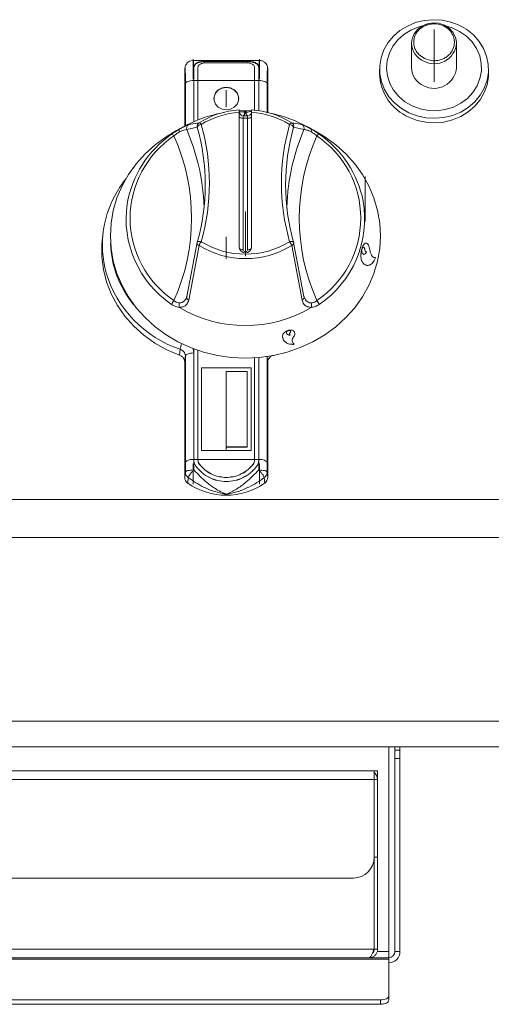
# Model space of a CAD drawing. Units: millimetres. Extents: x -255 to 945, y 26 to 579.
# Drawn here: x 125 to 238, y 63 to 300 of the extents above; entities that cross this region are included whole.
import ezdxf

# ---------------------------------------------------------------- set-up
doc = ezdxf.new("R2010")
doc.units = ezdxf.units.MM
doc.linetypes.add('CENTERX2', pattern=[20.32, 12.7, -2.54, 2.54, -2.54])

msp = doc.modelspace()

# ---------------------------------------------------------------- linework, layer by layer
at = {"color": 7, "linetype": 'CENTERX2', "lineweight": 0}
for p, q in [((224.43, 297.86), (224.43, 289.98)), ((224.43, 296.57), (224.43, 288.65)), ((166.43, 285.9), (166.43, 290.7)), ((182.43, 285.9), (182.43, 290.7)), ((224.43, 288.34), (224.43, 288.65)), ((224.43, 288.34), (224.43, 285.26)), ((174.43, 279.17), (174.43, 283.21)), ((207.84, 262.46), (207.84, 251.67)), ((179.03, 247.45), (179.03, 254.04)), ((179.03, 247.5), (179.03, 253.38)), ((179.03, 247.36), (179.03, 252.99)), ((174.43, 242.66), (174.43, 247.97)), ((179.03, 243.26), (179.03, 247.47)), ((174.43, 196.43), (174.43, 205.36)), ((166.43, 188.39), (166.43, 193.27)), ((182.43, 188.39), (182.43, 193.27))]:
    msp.add_line(p, q, dxfattribs=at)
at = {"color": 7, "linetype": 'Continuous', "lineweight": 15}
for p, q in [((219.03, 294.57), (219.03, 288.65)), ((229.83, 288.65), (229.83, 294.57)), ((182.38, 290.42), (166.49, 290.42)), ((179.26, 290.2), (169.6, 290.2)), ((169.6, 290.11), (169.6, 290.2)), ((179.26, 290.11), (169.6, 290.11)), ((169.6, 289.83), (179.26, 289.83)), ((179.26, 290.11), (179.26, 290.2)), ((164.45, 288.37), (164.43, 288.16)), ((164.44, 288.18), (164.43, 288.16)), ((164.43, 288.16), (164.43, 274.6)), ((164.45, 288.39), (164.45, 288.37)), ((166.6, 288.58), (166.6, 285.59)), ((167.6, 285.59), (167.6, 288.58)), ((181.26, 288.58), (181.26, 285.59)), ((182.26, 285.59), (182.26, 288.58)), ((184.41, 288.51), (184.4, 288.54)), ((184.42, 288.37), (184.42, 288.39)), ((184.43, 288.16), (184.42, 288.37)), ((184.43, 288.18), (184.43, 288.16)), ((184.43, 277.86), (184.43, 288.16)), ((211.33, 288.34), (211.33, 287.26)), ((237.53, 287.26), (237.53, 288.34)), ((166.6, 285.59), (166.6, 275.66)), ((166.6, 285.59), (166.6, 285.55)), ((166.6, 285.55), (167.6, 285.55)), ((166.6, 285.55), (166.6, 285.55)), ((167.6, 276.08), (167.6, 285.59)), ((167.6, 285.58), (181.26, 285.58)), ((181.26, 285.59), (181.26, 278.42)), ((181.26, 285.55), (182.26, 285.55)), ((182.26, 278.3), (182.26, 285.59)), ((173.85, 277.91), (171.56, 277.35)), ((178.77, 278.26), (177.53, 278.47)), ((177.53, 277.91), (177.53, 245.47)), ((178.77, 278), (178.77, 278.26)), ((179.02, 278.26), (179.02, 278)), ((179.02, 278), (179.05, 278)), ((179.05, 277.75), (179.02, 277.75)), ((179.05, 278), (179.05, 278.26)), ((179.3, 278.26), (180.53, 278.47)), ((179.3, 278.26), (179.3, 278)), ((180.53, 245.47), (180.53, 277.91)), ((186.51, 277.35), (184.22, 277.91)), ((165.41, 274.96), (167.89, 275.42)), ((178.53, 276.48), (178.53, 277.06)), ((178.53, 277.06), (179.53, 277.06)), ((178.53, 276.48), (178.53, 244.83)), ((179.53, 276.48), (178.53, 276.48)), ((179.53, 277.06), (179.53, 276.48)), ((179.53, 244.83), (179.53, 276.48)), ((190.18, 275.42), (192.66, 274.96)), ((164.39, 274.58), (162.33, 273.46)), ((167.43, 274.34), (164.94, 273.75)), ((193.13, 273.75), (190.64, 274.34)), ((194.51, 274.13), (193.68, 274.58)), ((194.2, 274.31), (194.9, 273.92)), ((194.51, 274.12), (194.9, 273.91)), ((195.04, 273.85), (194.52, 274.14)), ((194.9, 273.92), (194.99, 273.88)), ((194.9, 273.91), (194.9, 273.92)), ((194.9, 273.91), (194.98, 273.87)), ((194.98, 273.87), (194.99, 273.88)), ((194.98, 273.87), (196.28, 273.11)), ((194.99, 273.88), (196.28, 273.12)), ((195.59, 273.53), (196.37, 273.08)), ((195.6, 273.54), (196.38, 273.09)), ((196.28, 273.12), (195.6, 273.54)), ((196.28, 273.11), (196.28, 273.12)), ((196.37, 273.08), (196.38, 273.09)), ((144.79, 249.01), (144.62, 247.72)), ((164.94, 233.58), (167.43, 246.58)), ((167.41, 246.5), (167.42, 246.53)), ((190.64, 246.58), (193.13, 233.58)), ((190.66, 246.5), (190.65, 246.53)), ((167.89, 245.83), (165.41, 232.71)), ((192.66, 232.71), (190.18, 245.83)), ((207.03, 244.98), (207.04, 244.97)), ((207.07, 244.9), (207.04, 244.97)), ((207.09, 245.18), (207.15, 245.15)), ((207.09, 245.18), (207.1, 245.18)), ((207.1, 245.18), (207.15, 245.15)), ((207.15, 245.15), (207.15, 245.15)), ((207.75, 244.83), (207.76, 244.83)), ((208.18, 244.31), (208.19, 244.31)), ((210.34, 242.99), (210.1, 242.98)), ((210.34, 242.99), (210.35, 242.99)), ((207.26, 241.69), (207.27, 241.69)), ((189.28, 225.35), (189.29, 225.4)), ((189.29, 225.41), (189.29, 225.4)), ((189.43, 225.44), (189.45, 225.39)), ((189.43, 225.44), (189.46, 225.38)), ((189.43, 225.44), (189.43, 225.44)), ((189.45, 225.39), (189.46, 225.38)), ((187.97, 223.88), (188.14, 223.37)), ((187.97, 223.88), (187.97, 223.88)), ((189.74, 224.81), (189.74, 224.8)), ((189.79, 224.28), (189.8, 224.28)), ((163.19, 219.45), (163.34, 220.87)), ((166.6, 220.98), (166.6, 194.36)), ((167.6, 194.36), (167.6, 220.62)), ((190.74, 222.12), (190.44, 222.41)), ((190.74, 222.12), (190.74, 222.11)), ((164.6, 193.57), (164.6, 219.19)), ((166.59, 219.99), (166.59, 194.37)), ((181.26, 218.81), (181.26, 194.36)), ((182.27, 194.36), (182.27, 218.89)), ((164.43, 217.78), (164.43, 190.06)), ((168.43, 216.41), (168.43, 196.47)), ((168.43, 216.41), (180.43, 216.41)), ((168.43, 216.37), (180.43, 216.37)), ((180.43, 216.41), (180.43, 196.47)), ((184.43, 190.06), (184.43, 217.78)), ((174.43, 215.51), (179.43, 215.51)), ((174.43, 215.51), (174.43, 197.38)), ((179.43, 215.51), (179.43, 197.38)), ((174.43, 197.38), (179.43, 197.38)), ((174.43, 197.34), (174.43, 197.38)), ((174.43, 197.34), (179.43, 197.34)), ((179.43, 197.34), (179.43, 197.38)), ((166.6, 194.36), (166.6, 194.27)), ((167.6, 194.37), (181.26, 194.37)), ((167.6, 194.27), (167.6, 194.36)), ((168.43, 196.47), (180.43, 196.47)), ((181.26, 194.36), (181.26, 194.27)), ((182.26, 194.27), (182.26, 194.36)), ((182.28, 191.83), (182.27, 194.37)), ((164.59, 191.29), (164.6, 193.57)), ((167.6, 194.32), (166.6, 194.32)), ((167.6, 194.23), (167.6, 194.27)), ((167.99, 193.15), (167.99, 193.18)), ((180.87, 193.15), (180.87, 193.18)), ((182.26, 194.32), (181.26, 194.32)), ((181.26, 194.23), (181.26, 194.27)), ((182.27, 194.32), (182.27, 194.36)), ((184.27, 193.57), (184.28, 191.29)), ((164.59, 191.29), (164.43, 190.06)), ((165.3, 189.98), (165.2, 188.63)), ((183.57, 189.98), (183.67, 188.63)), ((184.28, 191.29), (184.43, 190.06)), ((945.03, 184.71), (-254.97, 184.71)), ((945.03, 175.58), (-254.97, 175.58)), ((945.03, 131.38), (-254.97, 131.38)), ((945.03, 125.15), (-254.97, 125.15)), ((213.53, 125.15), (213.53, 75.89)), ((215.03, 124.39), (215.03, 125.15)), ((215.03, 124.39), (216.23, 124.39)), ((215.03, 122.39), (215.03, 124.39)), ((216.23, 125.15), (216.23, 124.39)), ((216.23, 124.39), (216.23, 122.39)), ((216.23, 122.39), (215.03, 122.39)), ((215.03, 75.89), (215.03, 122.39)), ((216.23, 75.89), (216.23, 122.39)), ((-118.72, 119.39), (208.78, 119.39)), ((210.03, 119.39), (208.78, 119.39)), ((210.03, 117.34), (210.03, 119.39)), ((210.83, 119.39), (210.03, 119.39)), ((210.83, 117.34), (210.83, 119.39)), ((-119.89, 117.34), (210.03, 117.34)), ((210.03, 117.34), (210.03, 98.59)), ((210.03, 117.34), (210.83, 117.34)), ((210.83, 117.34), (210.83, 98.59)), ((210.83, 98.59), (210.03, 98.59)), ((210.93, 98.63), (210.83, 98.63)), ((205.03, 93.59), (-114.97, 93.59)), ((209.96, 76.44), (-119.89, 76.44)), ((210.83, 76.44), (210.03, 76.44)), ((213.53, 74.39), (213.53, 75.89)), ((215.03, 75.89), (216.23, 75.89)), ((-123.47, 74.39), (213.53, 74.39)), ((213.53, 74.03), (-123.47, 74.03)), ((213.53, 74.39), (213.53, 74.03)), ((213.53, 74.03), (213.53, 65.23)), ((211.53, 64.23), (-121.47, 64.23)), ((211.53, 63.19), (211.53, 64.23)), ((213.53, 65.23), (213.53, 64.19)), ((211.53, 63.19), (-121.47, 63.19))]:
    msp.add_line(p, q, dxfattribs=at)
at = {"color": 8, "linetype": 'Continuous', "lineweight": 15}
for p, q in [((164.6, 274.69), (164.6, 284.78)), ((166.59, 285.58), (166.59, 275.66)), ((182.27, 278.3), (182.27, 285.58)), ((184.27, 284.78), (184.27, 277.9)), ((182.27, 194.37), (182.27, 218.89)), ((184.27, 219.13), (184.27, 193.57)), ((213.53, 75.89), (210.73, 75.89))]:
    msp.add_line(p, q, dxfattribs=at)
at = {"color": 7, "linetype": 'Continuous', "lineweight": 15, "flags": 128}
for points in [[(218.39, 277.81), (216.56, 278.85), (214.94, 280.16), (213.59, 281.68), (212.53, 283.39), (211.79, 285.24), (211.4, 287.17), (211.36, 289.13), (211.68, 291.07), (212.35, 292.93), (213.35, 294.67), (214.65, 296.24), (216.22, 297.59), (218.01, 298.69), (219.98, 299.51), (222.06, 300.02), (224.22, 300.21), (226.38, 300.08), (228.48, 299.63), (230.48, 298.88), (232.31, 297.83), (233.92, 296.53), (235.28, 295), (236.34, 293.29), (237.08, 291.45), (237.47, 289.52), (237.51, 287.56), (237.19, 285.62), (236.52, 283.75), (235.52, 282.01), (234.22, 280.45), (232.65, 279.09), (230.86, 277.99), (228.89, 277.18), (226.8, 276.66), (224.65, 276.47), (222.49, 276.6), (220.39, 277.05), (218.39, 277.81)], [(219.16, 279.46), (217.44, 280.46), (215.94, 281.73), (214.71, 283.21), (213.79, 284.87), (213.22, 286.66), (213.01, 288.5), (213.16, 290.36), (213.68, 292.15), (214.54, 293.84), (215.72, 295.35), (217.18, 296.66), (218.88, 297.7), (220.75, 298.46), (221.46, 298.65)], [(219.03, 294.57), (219.16, 295.62), (219.64, 296.83), (220.45, 297.87), (221.53, 298.69), (222.81, 299.23), (224.2, 299.46), (225.6, 299.35), (226.93, 298.91), (228.08, 298.18), (228.99, 297.2), (229.58, 296.04), (229.83, 294.78), (229.83, 294.57)], [(227.41, 298.65), (228.78, 298.23), (230.59, 297.38), (232.21, 296.24), (233.58, 294.86), (234.66, 293.28), (235.41, 291.55), (235.8, 289.73), (235.83, 287.87), (235.49, 286.04), (234.8, 284.29), (233.78, 282.68), (232.45, 281.27), (230.87, 280.09), (229.08, 279.18), (227.14, 278.59), (225.11, 278.31), (223.06, 278.37), (221.06, 278.76), (219.16, 279.46), (219.16, 279.46)], [(237.53, 287.26), (237.51, 286.47), (237.19, 284.53), (236.52, 282.67), (235.52, 280.93), (234.22, 279.36), (232.65, 278.01), (230.86, 276.91), (228.89, 276.09), (226.8, 275.58), (224.65, 275.39), (222.49, 275.51), (220.39, 275.96), (218.39, 276.72)], [(166.59, 285.58), (166.22, 285.56), (165.85, 285.52), (165.52, 285.45), (165.22, 285.35), (164.97, 285.23), (164.78, 285.09), (164.65, 284.94), (164.6, 284.78)], [(182.27, 285.58), (182.65, 285.56), (183.02, 285.52), (183.35, 285.45), (183.65, 285.35), (183.9, 285.23), (184.09, 285.09), (184.22, 284.94), (184.27, 284.78)], [(177.43, 281.17), (177.39, 281.64), (177.03, 282.53), (176.36, 283.25), (175.46, 283.73), (174.43, 283.89), (173.41, 283.73), (172.51, 283.25), (171.84, 282.53), (171.48, 281.64), (171.43, 281.17)], [(174.43, 278.49), (175.46, 278.66), (176.36, 279.13), (177.03, 279.85), (177.39, 280.74), (177.39, 281.68), (177.03, 282.57), (176.36, 283.3), (175.46, 283.77), (174.43, 283.93), (173.41, 283.77), (172.51, 283.3), (171.84, 282.57), (171.48, 281.68), (171.48, 280.74), (171.84, 279.85), (172.51, 279.13), (173.41, 278.66), (174.43, 278.49)], [(178.53, 276.48), (178.34, 276.49), (178.15, 276.51), (177.98, 276.55), (177.83, 276.6), (177.7, 276.67), (177.61, 276.74), (177.55, 276.82), (177.53, 276.9)], [(178.5, 277.06), (178.53, 277.06), (178.53, 277.06)], [(179.53, 277.06), (179.54, 277.06), (179.57, 277.06)], [(180.53, 276.9), (180.52, 276.82), (180.46, 276.74), (180.37, 276.67), (180.24, 276.6), (180.09, 276.55), (179.92, 276.51), (179.73, 276.49), (179.53, 276.48)], [(195.74, 273.46), (198.14, 272.02), (200.78, 270.08), (203.19, 267.9), (205.33, 265.51), (207.18, 262.92), (208.72, 260.18), (209.94, 257.3), (210.82, 254.32), (211.36, 251.27), (211.53, 248.2), (211.36, 245.12), (210.82, 242.07), (209.94, 239.09), (208.72, 236.21), (207.18, 233.47), (205.33, 230.88), (203.19, 228.49), (200.78, 226.31), (198.14, 224.37), (195.28, 222.69), (192.25, 221.29), (189.08, 220.18), (185.79, 219.38), (182.43, 218.9), (179.03, 218.74), (175.64, 218.9), (172.28, 219.38), (168.99, 220.18), (165.82, 221.29), (162.78, 222.69), (159.93, 224.37), (157.29, 226.31), (154.88, 228.49), (152.74, 230.88), (150.89, 233.47), (149.34, 236.21), (148.13, 239.09), (147.24, 242.07), (146.71, 245.12), (146.53, 248.2), (146.71, 251.27), (147.24, 254.32), (148.13, 257.3), (149.34, 260.18), (150.89, 262.92), (152.74, 265.51), (154.88, 267.9), (157.29, 270.08), (159.93, 272.02), (162.33, 273.46)], [(144.62, 247.72), (144.48, 246.2), (144.48, 243.12), (144.86, 240.07), (145.62, 237.08), (146.75, 234.18), (148.23, 231.42), (150.04, 228.83), (152.17, 226.44), (154.58, 224.28), (157.24, 222.38), (160.12, 220.76), (163.19, 219.45)], [(165.41, 232.71), (165.26, 232.79), (165.14, 232.89), (165.03, 233), (164.95, 233.11), (164.9, 233.24), (164.89, 233.36), (164.9, 233.47), (164.94, 233.58)], [(192.66, 232.71), (192.8, 232.79), (192.93, 232.89), (193.04, 233), (193.11, 233.11), (193.16, 233.24), (193.18, 233.36), (193.17, 233.47), (193.13, 233.58)], [(164.6, 219.19), (164.57, 218.94), (164.43, 217.78)], [(166.59, 219.99), (166.22, 219.97), (165.85, 219.93), (165.52, 219.86), (165.22, 219.76), (164.97, 219.64), (164.78, 219.5), (164.65, 219.35), (164.6, 219.19)], [(184.43, 217.78), (184.3, 218.94), (184.27, 219.19)], [(166.59, 194.37), (166.22, 194.36), (165.85, 194.31), (165.52, 194.24), (165.22, 194.14), (164.97, 194.02), (164.78, 193.88), (164.65, 193.73), (164.6, 193.57)], [(182.27, 194.37), (182.65, 194.36), (183.02, 194.31), (183.35, 194.24), (183.65, 194.14), (183.9, 194.02), (184.09, 193.88), (184.22, 193.73), (184.27, 193.57)], [(211.53, 64.23), (211.92, 64.25), (212.3, 64.31), (212.65, 64.4), (212.95, 64.52), (213.2, 64.67), (213.38, 64.85), (213.5, 65.03), (213.53, 65.23)], [(213.53, 64.19), (213.5, 64), (213.38, 63.81), (213.2, 63.63), (212.95, 63.48), (212.65, 63.36), (212.3, 63.27), (211.92, 63.21), (211.53, 63.19)]]:
    msp.add_lwpolyline(points, dxfattribs=at)
at = {"color": 8, "linetype": 'Continuous', "lineweight": 15, "flags": 128}
for points in [[(164.94, 273.75), (166.57, 269.43), (167.67, 265.54)], [(190.31, 265.18), (191.5, 269.43), (193.13, 273.75)], [(168.4, 246.76), (168.21, 246.8), (168.03, 246.82), (167.87, 246.82), (167.72, 246.8), (167.6, 246.77), (167.51, 246.72), (167.45, 246.65), (167.44, 246.62)], [(190.63, 246.62), (190.62, 246.65), (190.56, 246.72), (190.47, 246.77), (190.35, 246.8), (190.2, 246.82), (190.04, 246.82), (189.86, 246.8), (189.67, 246.76)]]:
    msp.add_lwpolyline(points, dxfattribs=at)
at = {"color": 8, "linetype": 'Continuous', "lineweight": 15}
for centre, radius, start, end in [((223.85, 294.65), 4.82, 180.9616, 246.6727), ((224.46, 294.99), 5.39, 242.1036, 355.5554), ((182.85, 252.29), 24.89, 304.1263, 9.8785), ((175.24, 252.31), 24.92, 171.7541, 235.855), ((170.46, 246.96), 23.87, 181.4763, 219.7852), ((168.1, 246.48), 0.684, 178.547, 252.0079), ((178.37, 246), 1.18, 227.9588, 277.7746), ((179.65, 246.15), 1.32, 264.9348, 309.3319), ((189.97, 246.48), 0.684, 287.9921, 1.453), ((172.28, 247.34), 27.94, 196.7564, 251.3473), ((169.23, 220.22), 5.92, 160.0536, 173.7546)]:
    msp.add_arc(centre, radius, start, end, dxfattribs=at)
at = {"color": 7, "linetype": 'Continuous', "lineweight": 15}
for centre, radius, start, end in [((223.04, 287.47), 11.71, 181.0307, 246.6056), ((223.85, 288.73), 4.82, 180.9636, 246.6727), ((224.46, 289.07), 5.39, 242.1044, 355.5394), ((178.7, 248.19), 30.01, 103.7498, 121.0753), ((178.92, 257.42), 21.11, 93.7728, 121.5283), ((178.93, 257.83), 20.13, 93.9654, 121.5308), ((178.53, 278.06), 1, 180, 255.7348), ((179.53, 278.06), 1, 284.2548, 0), ((179.15, 257.42), 21.11, 58.4717, 86.2272), ((179.14, 257.83), 20.13, 58.4692, 86.0346), ((179.37, 248.19), 30.01, 58.9247, 76.2502), ((165.88, 274.08), 0.998, 118.1657, 199.1346), ((168.41, 274.56), 1, 121.4899, 192.6868), ((168.49, 273.8), 1.19, 94.3131, 152.6779), ((167.64, 274.6), 0.856, 26.7502, 73.0378), ((118.8, 260.87), 51.57, 344.1211, 15.8789), ((239.27, 260.87), 51.57, 164.1211, 195.8789), ((190.43, 274.6), 0.856, 106.9622, 153.2498), ((189.58, 273.8), 1.19, 27.3221, 85.6869), ((189.66, 274.56), 1, 347.3132, 58.5101), ((192.19, 274.08), 0.998, 340.8654, 61.8343), ((175.96, 251.49), 25.76, 124.8064, 170.1765), ((161.14, 271.85), 0.793, 29.3392, 81.5205), ((118.62, 260.46), 50.74, 344.1211, 15.8789), ((239.44, 260.46), 50.74, 164.1211, 195.8789), ((196.93, 271.85), 0.793, 98.4795, 150.6608), ((182.29, 251.59), 25.57, 11.2056, 55.3845), ((175.18, 252.42), 23.89, 123.968, 236.032), ((117.78, 252.42), 48.3, 335.7781, 24.2219), ((240.29, 252.42), 48.3, 155.7781, 204.2219), ((182.89, 252.42), 23.89, 303.968, 56.032), ((118.5, 253.65), 50.59, 1.5093, 13.5935), ((239.56, 253.65), 50.58, 166.8163, 178.4914), ((169.52, 245.98), 24.91, 147.0792, 195.5777), ((168.4, 246.34), 1, 164.1655, 170.8314), ((171.25, 244.58), 3.59, 142.574, 159.6161), ((179.03, 264.21), 20.43, 238.6336, 301.3664), ((186.82, 244.58), 3.59, 20.3839, 37.426), ((189.67, 246.34), 1, 9.1686, 15.8345), ((179.03, 264.11), 21.41, 238.6128, 301.3872), ((179.03, 245.59), 1.5, 184.5338, 355.4662), ((179.03, 244.87), 0.502, 184.5338, 355.4662), ((164.21, 230.49), 3.18, 138.3526, 158.0999), ((193.86, 230.49), 3.18, 21.9001, 41.6474), ((179.03, 257.45), 30.87, 239.1554, 300.8446), ((166.19, 190.08), 1.76, 180.8273, 235.7681), ((182.68, 190.08), 1.76, 304.2319, 359.1727), ((174.43, 201.93), 16.19, 235.2479, 304.7521), ((208.78, 117.34), 2.05, 360, 52.4281), ((205.03, 98.59), 5, 270, 0), ((213.53, 75.89), 1.5, 270, 0), ((213.53, 75.89), 2.7, 270, 0)]:
    msp.add_arc(centre, radius, start, end, dxfattribs=at)
msp.add_ellipse((179.03, 239.36), major_axis=(0, 38.9), ratio=0.89311, start_param=6.282735, end_param=6.283636, dxfattribs=at)
for points, knots in [([(222.17, 290.84), (221.66, 291.15), (220.86, 291.63), (220.13, 292.59), (219.73, 293.43), (219.53, 294.33), (219.53, 295.49), (219.98, 296.88), (220.97, 298.01), (222.02, 298.68), (222.95, 299.04), (223.94, 299.23), (225.22, 299.23), (226.75, 298.81), (228, 297.92), (228.74, 296.97), (229.14, 296.13), (229.34, 295.23), (229.34, 294.06), (228.89, 292.68), (227.9, 291.55), (226.85, 290.88), (225.92, 290.51), (224.93, 290.33), (223.64, 290.32), (222.75, 290.63), (222.17, 290.84)], [0, 0, 0, 0, 0.0598642, 0.0920902, 0.125, 0.1579098, 0.1901358, 0.25, 0.3098642, 0.3420902, 0.375, 0.4079098, 0.4401358, 0.5, 0.5598642, 0.5920902, 0.625, 0.6579098, 0.6901358, 0.75, 0.8098642, 0.8420902, 0.875, 0.9079098, 0.9401358, 1, 1, 1, 1]), ([(166.49, 290.39), (166.42, 290.4), (166.1, 290.43), (165.61, 290.25), (165.13, 289.92), (164.82, 289.55), (164.65, 289.22), (164.57, 289.02), (164.55, 288.94), (164.54, 288.91), (164.51, 288.8), (164.48, 288.67), (164.47, 288.55), (164.46, 288.51)], [0, 0, 0, 0, 0.065615, 0.266292, 0.42653, 0.56216, 0.677844, 0.740912, 0.7568, 0.762527, 0.76695, 0.924782, 1, 1, 1, 1]), ([(169.6, 290.2), (169.21, 290.19), (168.43, 290.17), (167.59, 289.97), (167.1, 289.67), (166.82, 289.38), (166.64, 289.01), (166.62, 288.72), (166.6, 288.58)], [0, 0, 0, 0, 0.249399, 0.498817, 0.624138, 0.749398, 0.874676, 1, 1, 1, 1]), ([(169.6, 290.11), (169.21, 290.1), (168.43, 290.07), (167.6, 289.88), (167.1, 289.59), (166.82, 289.3), (166.64, 288.94), (166.62, 288.65), (166.6, 288.51)], [0, 0, 0, 0, 0.251586, 0.501786, 0.626734, 0.75124, 0.875569, 1, 1, 1, 1]), ([(167.6, 288.58), (167.61, 288.67), (167.63, 288.87), (167.75, 289.13), (167.93, 289.35), (168.27, 289.59), (168.82, 289.79), (169.34, 289.81), (169.6, 289.83)], [0, 0, 0, 0, 0.125465, 0.250244, 0.37607, 0.501914, 0.750831, 1, 1, 1, 1]), ([(182.26, 288.58), (182.25, 288.72), (182.23, 289.01), (182.05, 289.38), (181.77, 289.67), (181.27, 289.97), (180.44, 290.17), (179.66, 290.19), (179.26, 290.2)], [0, 0, 0, 0, 0.125242, 0.250513, 0.375804, 0.501128, 0.75055, 1, 1, 1, 1]), ([(182.26, 288.51), (182.25, 288.65), (182.23, 288.94), (182.05, 289.3), (181.77, 289.59), (181.27, 289.88), (180.44, 290.07), (179.66, 290.1), (179.26, 290.11)], [0, 0, 0, 0, 0.124431, 0.24876, 0.373266, 0.498214, 0.748414, 1, 1, 1, 1]), ([(179.26, 289.83), (179.53, 289.81), (180.05, 289.79), (180.6, 289.59), (180.94, 289.35), (181.12, 289.13), (181.24, 288.87), (181.26, 288.67), (181.26, 288.58)], [0, 0, 0, 0, 0.249735, 0.4987695, 0.6241084, 0.7493643, 0.874182, 1, 1, 1, 1]), ([(184.4, 288.54), (184.4, 288.58), (184.38, 288.69), (184.36, 288.79), (184.32, 288.93), (184.28, 289.07), (184.16, 289.39), (183.83, 289.85), (183.31, 290.23), (182.78, 290.43), (182.46, 290.4), (182.38, 290.39)], [0, 0, 0, 0, 0.075963, 0.225952, 0.231212, 0.237638, 0.373067, 0.534791, 0.721007, 0.9273, 1, 1, 1, 1]), ([(164.44, 288.18), (164.44, 288.2), (164.44, 288.31), (164.47, 288.41), (164.5, 288.51)], [0, 0, 0, 0, 0.109331, 1, 1, 1, 1]), ([(164.6, 284.78), (164.6, 285.26), (164.6, 286.22), (164.58, 287.4), (164.55, 288.19), (164.52, 288.47), (164.48, 288.48), (164.45, 288.28), (164.44, 288.18)], [0, 0, 0, 0, 0.2359779, 0.4700664, 0.6281568, 0.7867757, 0.89161, 1, 1, 1, 1]), ([(184.43, 288.18), (184.42, 288.28), (184.39, 288.48), (184.35, 288.47), (184.31, 288.19), (184.28, 287.23), (184.27, 285.97), (184.27, 285.02), (184.27, 284.78)], [0, 0, 0, 0, 0.1084784, 0.2133983, 0.3721467, 0.5303661, 0.8824119, 1, 1, 1, 1]), ([(184.38, 288.51), (184.4, 288.47), (184.43, 288.37), (184.43, 288.26), (184.43, 288.2), (184.43, 288.18)], [0, 0, 0, 0, 0.385257, 0.89039, 1, 1, 1, 1]), ([(177.53, 278.49), (177.53, 278.48), (177.53, 278.46), (177.53, 278.29), (177.53, 278.09), (177.53, 277.95), (177.53, 277.91)], [0, 0, 0, 0, 0.293312, 0.586599, 0.880502, 1, 1, 1, 1]), ([(177.53, 278.07), (177.77, 278.06), (178.18, 278.04), (178.59, 278.01), (178.77, 278)], [0, 0, 0, 0, 0.559988, 1, 1, 1, 1]), ([(179.02, 277.75), (178.94, 277.69), (178.79, 277.56), (178.85, 277.32), (178.63, 277.16), (178.5, 277.06)], [0, 0, 0, 0, 0.279906, 0.560154, 1, 1, 1, 1]), ([(178.77, 278.26), (178.77, 278.26), (178.78, 278.26), (178.83, 278.26), (178.9, 278.26), (178.96, 278.26), (179.01, 278.26), (179.02, 278.26)], [0, 0, 0, 0, 0.223893, 0.447785, 0.671682, 0.895582, 1, 1, 1, 1]), ([(179.02, 277.75), (178.99, 277.75), (178.94, 277.76), (178.88, 277.79), (178.84, 277.82), (178.81, 277.86), (178.78, 277.92), (178.77, 277.97), (178.77, 278)], [0, 0, 0, 0, 0.2395, 0.368389, 0.5, 0.631611, 0.7605, 1, 1, 1, 1]), ([(179.05, 278.26), (179.08, 278.26), (179.13, 278.26), (179.21, 278.26), (179.27, 278.26), (179.29, 278.26), (179.3, 278.26), (179.3, 278.26)], [0, 0, 0, 0, 0.223893, 0.447785, 0.671682, 0.895582, 1, 1, 1, 1]), ([(179.3, 278), (179.3, 277.97), (179.29, 277.92), (179.26, 277.86), (179.23, 277.82), (179.19, 277.79), (179.13, 277.76), (179.08, 277.75), (179.05, 277.75)], [0, 0, 0, 0, 0.2395, 0.368389, 0.5, 0.631611, 0.7605, 1, 1, 1, 1]), ([(179.57, 277.06), (179.46, 277.19), (179.27, 277.42), (179.12, 277.65), (179.05, 277.75)], [0, 0, 0, 0, 0.559964, 1, 1, 1, 1]), ([(179.3, 278), (179.41, 277.98), (179.65, 277.93), (180.06, 278.17), (180.35, 278.11), (180.53, 278.07)], [0, 0, 0, 0, 0.2798942, 0.5601311, 1, 1, 1, 1]), ([(180.53, 277.91), (180.53, 278), (180.53, 278.2), (180.53, 278.4), (180.53, 278.48), (180.53, 278.49), (180.53, 278.49)], [0, 0, 0, 0, 0.294734, 0.589484, 0.883775, 1, 1, 1, 1]), ([(163.17, 273.88), (163.49, 274.05), (164.2, 274.44), (165.04, 274.83), (165.29, 274.91), (165.41, 274.96)], [0, 0, 0, 0, 0.285767, 0.644556, 1, 1, 1, 1]), ([(192.66, 274.96), (192.78, 274.91), (193.03, 274.83), (193.87, 274.44), (194.58, 274.05), (194.89, 273.88)], [0, 0, 0, 0, 0.355444, 0.714233, 1, 1, 1, 1]), ([(161.26, 272.63), (161.59, 272.87), (162.24, 273.31), (162.89, 273.71), (163.21, 273.9)], [0, 0, 0, 0, 0.520974, 1, 1, 1, 1]), ([(163.2, 273.2), (162.98, 273.07), (162.51, 272.78), (162.06, 272.43), (161.83, 272.24)], [0, 0, 0, 0, 0.468441, 1, 1, 1, 1]), ([(163.2, 273.2), (163.2, 273.21), (163.19, 273.24), (163.14, 273.36), (163.1, 273.56), (163.09, 273.78), (163.15, 273.85), (163.17, 273.88)], [0, 0, 0, 0, 0.030472, 0.088814, 0.392556, 0.696277, 1, 1, 1, 1]), ([(163.21, 273.9), (163.2, 273.9), (163.19, 273.89), (163.18, 273.89), (163.18, 273.88), (163.17, 273.88), (163.17, 273.88)], [0, 0, 0, 0, 0.370432, 0.74425, 0.944248, 1, 1, 1, 1]), ([(164.94, 273.75), (164.83, 273.76), (164.62, 273.77), (163.98, 273.58), (163.46, 273.34), (163.22, 273.21), (163.2, 273.2)], [0, 0, 0, 0, 0.365828, 0.725259, 0.982069, 1, 1, 1, 1]), ([(194.87, 273.2), (194.67, 273.3), (194.43, 273.42), (193.95, 273.62), (193.45, 273.78), (193.24, 273.76), (193.13, 273.75)], [0, 0, 0, 0, 0.235795, 0.274902, 0.634253, 1, 1, 1, 1]), ([(194.86, 273.9), (195.18, 273.71), (195.83, 273.31), (196.48, 272.87), (196.81, 272.63)], [0, 0, 0, 0, 0.479026, 1, 1, 1, 1]), ([(194.89, 273.88), (194.89, 273.88), (194.89, 273.88), (194.88, 273.89), (194.87, 273.9), (194.86, 273.9)], [0, 0, 0, 0, 0.211796, 0.488007, 1, 1, 1, 1]), ([(194.87, 273.2), (194.87, 273.21), (194.88, 273.24), (194.93, 273.36), (194.97, 273.56), (194.98, 273.78), (194.92, 273.85), (194.89, 273.88)], [0, 0, 0, 0, 0.030472, 0.088814, 0.392556, 0.696277, 1, 1, 1, 1]), ([(196.24, 272.24), (196.01, 272.43), (195.56, 272.78), (195.09, 273.07), (194.87, 273.2)], [0, 0, 0, 0, 0.5315589, 1, 1, 1, 1]), ([(150.35, 261.98), (150.28, 261.91), (149.64, 261.18), (149.13, 260.37), (148.67, 259.64)], [0, 0, 0, 0, 0.101883, 1, 1, 1, 1]), ([(207.03, 244.98), (206.96, 244.67), (206.83, 244.06), (206.81, 243.09), (206.94, 242.22), (207.16, 241.87), (207.26, 241.69)], [0, 0, 0, 0, 0.249986, 0.499995, 0.750006, 1, 1, 1, 1]), ([(207.04, 244.97), (206.97, 244.67), (206.84, 244.06), (206.82, 243.08), (206.95, 242.22), (207.17, 241.87), (207.27, 241.69)], [0, 0, 0, 0, 0.250033, 0.500046, 0.750032, 1, 1, 1, 1]), ([(207.18, 243.92), (207.15, 243.97), (207.08, 244.08), (207.03, 244.33), (207.02, 244.62), (207.05, 244.81), (207.07, 244.9)], [0, 0, 0, 0, 0.249968, 0.499952, 0.749964, 1, 1, 1, 1]), ([(208.03, 246.38), (207.98, 246.39), (207.83, 246.41), (207.58, 246.21), (207.31, 245.78), (207.16, 245.38), (207.09, 245.18)], [0, 0, 0, 0, 0.138605, 0.427476, 0.712651, 1, 1, 1, 1]), ([(209.04, 244.46), (209, 244.7), (208.94, 245.16), (208.75, 245.77), (208.49, 246.19), (208.2, 246.42), (207.89, 246.42), (207.59, 246.21), (207.32, 245.78), (207.17, 245.38), (207.1, 245.18)], [0, 0, 0, 0, 0.1253582, 0.249289, 0.3751171, 0.5000024, 0.6248153, 0.7506241, 0.8748351, 1, 1, 1, 1]), ([(207.15, 245.15), (207.18, 245.21), (207.23, 245.33), (207.32, 245.44), (207.42, 245.49), (207.52, 245.47), (207.62, 245.39), (207.69, 245.24), (207.74, 245.05), (207.76, 244.9), (207.76, 244.83)], [0, 0, 0, 0, 0.125022, 0.250036, 0.375039, 0.500031, 0.625017, 0.750004, 0.874997, 1, 1, 1, 1]), ([(208.19, 244.31), (208.11, 244.17), (207.97, 243.91), (207.7, 243.72), (207.42, 243.7), (207.26, 243.85), (207.18, 243.92)], [0, 0, 0, 0, 0.25003, 0.500041, 0.750028, 1, 1, 1, 1]), ([(207.42, 245.48), (207.45, 245.48), (207.52, 245.48), (207.61, 245.39), (207.68, 245.25), (207.74, 245.05), (207.75, 244.9), (207.75, 244.83)], [0, 0, 0, 0, 0.199999, 0.399997, 0.599997, 0.799992, 1, 1, 1, 1]), ([(208.18, 244.31), (208.1, 244.18), (207.96, 243.91), (207.72, 243.72), (207.57, 243.73), (207.51, 243.74)], [0, 0, 0, 0, 0.376588, 0.753178, 1, 1, 1, 1]), ([(207.75, 244.83), (207.78, 244.75), (207.82, 244.59), (207.92, 244.42), (208.01, 244.37), (208.05, 244.35)], [0, 0, 0, 0, 0.333359, 0.666681, 1, 1, 1, 1]), ([(207.76, 244.83), (207.78, 244.75), (207.83, 244.58), (207.93, 244.42), (208.06, 244.33), (208.14, 244.35), (208.19, 244.36)], [0, 0, 0, 0, 0.250003, 0.499995, 0.74999, 1, 1, 1, 1]), ([(208.18, 244.36), (208.18, 244.35), (208.18, 244.35), (208.18, 244.33), (208.18, 244.33), (208.18, 244.32), (208.18, 244.31), (208.18, 244.31)], [0, 0, 0, 0, 0.264849, 0.502095, 0.621682, 0.741559, 1, 1, 1, 1]), ([(208.19, 244.36), (208.19, 244.35), (208.19, 244.35), (208.19, 244.33), (208.19, 244.32), (208.19, 244.31), (208.19, 244.31)], [0, 0, 0, 0, 0.264808, 0.499534, 0.741531, 1, 1, 1, 1]), ([(210.35, 242.99), (210.22, 242.96), (209.96, 242.91), (209.58, 243.19), (209.25, 243.69), (209.11, 244.21), (209.04, 244.46)], [0, 0, 0, 0, 0.250009, 0.500004, 0.749997, 1, 1, 1, 1]), ([(207.27, 241.69), (207.52, 241.46), (208.02, 241.01), (208.9, 241.06), (209.75, 241.64), (210.16, 242.46), (210.37, 242.87)], [0, 0, 0, 0, 0.249976, 0.50001, 0.750014, 1, 1, 1, 1]), ([(210.37, 242.87), (210.37, 242.88), (210.38, 242.91), (210.37, 242.94), (210.36, 242.97), (210.36, 242.98), (210.35, 242.99)], [0, 0, 0, 0, 0.255398, 0.499786, 0.747434, 1, 1, 1, 1]), ([(207.26, 241.69), (207.51, 241.43), (207.82, 241.09), (208.19, 241.13), (208.28, 241.14)], [0, 0, 0, 0, 0.776309, 1, 1, 1, 1]), ([(161.83, 232.6), (162.06, 232.43), (162.51, 232.11), (162.98, 232.05), (163.2, 232.03)], [0, 0, 0, 0, 0.5315589, 1, 1, 1, 1]), ([(165.41, 232.71), (165.29, 232.37), (165.04, 231.68), (164.2, 231.06), (163.49, 231), (163.17, 230.97)], [0, 0, 0, 0, 0.355444, 0.714233, 1, 1, 1, 1]), ([(164.89, 233.47), (164.89, 233.44), (164.87, 233.33), (164.82, 233.26), (164.79, 233.21)], [0, 0, 0, 0, 0.310781, 1, 1, 1, 1]), ([(194.89, 230.97), (194.58, 231), (193.87, 231.06), (193.03, 231.68), (192.78, 232.37), (192.66, 232.71)], [0, 0, 0, 0, 0.285767, 0.644556, 1, 1, 1, 1]), ([(193.28, 233.2), (193.26, 233.23), (193.21, 233.3), (193.19, 233.41), (193.18, 233.48)], [0, 0, 0, 0, 0.410791, 1, 1, 1, 1]), ([(194.87, 232.03), (195.09, 232.05), (195.56, 232.11), (196.01, 232.43), (196.24, 232.6)], [0, 0, 0, 0, 0.468441, 1, 1, 1, 1]), ([(163.21, 230.94), (162.89, 230.98), (162.24, 231.07), (161.59, 231.47), (161.26, 231.68)], [0, 0, 0, 0, 0.479026, 1, 1, 1, 1]), ([(163.2, 232.03), (163.2, 232.02), (163.19, 231.99), (163.14, 231.86), (163.1, 231.62), (163.09, 231.28), (163.15, 231.08), (163.17, 230.97)], [0, 0, 0, 0, 0.0304717, 0.0888136, 0.3925556, 0.6962774, 1, 1, 1, 1]), ([(163.17, 230.97), (163.18, 230.97), (163.18, 230.96), (163.19, 230.95), (163.2, 230.95), (163.21, 230.94)], [0, 0, 0, 0, 0.211796, 0.488007, 1, 1, 1, 1]), ([(196.81, 231.68), (196.48, 231.47), (195.83, 231.07), (195.18, 230.98), (194.86, 230.94)], [0, 0, 0, 0, 0.520974, 1, 1, 1, 1]), ([(194.86, 230.94), (194.87, 230.95), (194.88, 230.95), (194.89, 230.96), (194.89, 230.97), (194.89, 230.97), (194.89, 230.97)], [0, 0, 0, 0, 0.370432, 0.74425, 0.944248, 1, 1, 1, 1]), ([(194.89, 230.97), (194.92, 231.08), (194.98, 231.28), (194.97, 231.62), (194.93, 231.86), (194.88, 231.99), (194.87, 232.02), (194.87, 232.03)], [0, 0, 0, 0, 0.303723, 0.607444, 0.911186, 0.969528, 1, 1, 1, 1]), ([(189.29, 225.41), (189.1, 225.33), (188.73, 225.18), (188.28, 224.79), (187.98, 224.34), (187.97, 224.03), (187.97, 223.88)], [0, 0, 0, 0, 0.250002, 0.500002, 0.750001, 1, 1, 1, 1]), ([(189.29, 225.4), (189.11, 225.32), (188.73, 225.18), (188.28, 224.78), (187.99, 224.33), (187.98, 224.03), (187.97, 223.88)], [0, 0, 0, 0, 0.250033, 0.500048, 0.750035, 1, 1, 1, 1]), ([(188.91, 224.87), (188.91, 224.92), (188.91, 225.01), (188.99, 225.15), (189.12, 225.27), (189.23, 225.32), (189.28, 225.35)], [0, 0, 0, 0, 0.2499662, 0.4999522, 0.7499658, 1, 1, 1, 1]), ([(190.82, 225.05), (190.81, 225.05), (190.78, 225.16), (190.59, 225.31), (190.28, 225.47), (189.87, 225.52), (189.58, 225.47), (189.43, 225.44)], [0, 0, 0, 0, 0.0092193, 0.2569153, 0.5046109, 0.7523058, 1, 1, 1, 1]), ([(190.49, 223.69), (190.58, 223.8), (190.77, 224.02), (190.92, 224.4), (190.94, 224.75), (190.84, 225.07), (190.61, 225.31), (190.28, 225.46), (189.87, 225.52), (189.58, 225.46), (189.43, 225.44)], [0, 0, 0, 0, 0.125005, 0.25, 0.374987, 0.499973, 0.624965, 0.749966, 0.874979, 1, 1, 1, 1]), ([(189.46, 225.38), (189.5, 225.39), (189.59, 225.4), (189.71, 225.37), (189.81, 225.31), (189.87, 225.23), (189.9, 225.13), (189.89, 225.02), (189.83, 224.9), (189.77, 224.83), (189.74, 224.8)], [0, 0, 0, 0, 0.125651, 0.250056, 0.375037, 0.50001, 0.624979, 0.74995, 0.874511, 1, 1, 1, 1]), ([(189.8, 225.32), (189.83, 225.29), (189.87, 225.24), (189.9, 225.14), (189.88, 225.02), (189.83, 224.91), (189.77, 224.84), (189.74, 224.81)], [0, 0, 0, 0, 0.1999141, 0.3999029, 0.5998917, 0.799163, 1, 1, 1, 1]), ([(187.97, 223.88), (188.03, 223.61), (188.16, 223.07), (188.79, 222.46), (189.64, 222.07), (190.34, 222.06), (190.7, 222.05)], [0, 0, 0, 0, 0.2499774, 0.4999669, 0.7499751, 1, 1, 1, 1]), ([(189.8, 224.28), (189.68, 224.28), (189.45, 224.28), (189.17, 224.41), (188.97, 224.6), (188.93, 224.78), (188.91, 224.87)], [0, 0, 0, 0, 0.2500307, 0.5000391, 0.7500258, 1, 1, 1, 1]), ([(189.79, 224.28), (189.68, 224.29), (189.45, 224.29), (189.16, 224.41), (189.05, 224.55), (188.99, 224.62)], [0, 0, 0, 0, 0.333333, 0.666666, 1, 1, 1, 1]), ([(189.74, 224.81), (189.71, 224.76), (189.67, 224.66), (189.66, 224.52), (189.7, 224.44), (189.72, 224.4)], [0, 0, 0, 0, 0.332813, 0.66671, 1, 1, 1, 1]), ([(189.74, 224.8), (189.72, 224.75), (189.67, 224.65), (189.67, 224.51), (189.71, 224.38), (189.79, 224.32), (189.82, 224.29)], [0, 0, 0, 0, 0.250044, 0.500053, 0.750021, 1, 1, 1, 1]), ([(189.82, 224.3), (189.82, 224.3), (189.81, 224.29), (189.81, 224.29), (189.8, 224.28), (189.8, 224.28), (189.79, 224.28)], [0, 0, 0, 0, 0.2781028, 0.5151399, 0.7438015, 1, 1, 1, 1]), ([(189.82, 224.29), (189.82, 224.29), (189.82, 224.29), (189.81, 224.28), (189.81, 224.28), (189.8, 224.28), (189.8, 224.28), (189.8, 224.28)], [0, 0, 0, 0, 0.278146, 0.514606, 0.627892, 0.743826, 1, 1, 1, 1]), ([(190.74, 222.11), (190.63, 222.21), (190.41, 222.39), (190.27, 222.78), (190.27, 223.23), (190.42, 223.53), (190.49, 223.69)], [0, 0, 0, 0, 0.250005, 0.499998, 0.749992, 1, 1, 1, 1]), ([(163.34, 220.87), (163.54, 220.78), (163.94, 220.59), (164.37, 220.11), (164.57, 219.61), (164.59, 219.3), (164.6, 219.19)], [0, 0, 0, 0, 0.283523, 0.566779, 0.84993, 1, 1, 1, 1]), ([(190.7, 222.05), (190.7, 222.06), (190.72, 222.06), (190.73, 222.08), (190.74, 222.1), (190.74, 222.11), (190.74, 222.11)], [0, 0, 0, 0, 0.259041, 0.500045, 0.740802, 1, 1, 1, 1]), ([(164.43, 217.78), (164.41, 217.98), (164.37, 218.39), (164.02, 218.93), (163.6, 219.28), (163.29, 219.41), (163.19, 219.45)], [0, 0, 0, 0, 0.28423, 0.568469, 0.852516, 1, 1, 1, 1]), ([(185.68, 219.45), (185.48, 219.36), (185.08, 219.17), (184.66, 218.68), (184.46, 218.19), (184.44, 217.88), (184.43, 217.78)], [0, 0, 0, 0, 0.28423, 0.568469, 0.852516, 1, 1, 1, 1]), ([(166.59, 194.37), (166.59, 194.37), (166.59, 193.55), (166.59, 192.69), (166.59, 191.83)], [0, 0, 0, 0, 0.000022, 1, 1, 1, 1]), ([(166.6, 194.27), (166.63, 193.98), (166.69, 193.4), (167.02, 192.88), (167.19, 192.62)], [0, 0, 0, 0, 0.5000286, 1, 1, 1, 1]), ([(167.19, 192.62), (167.64, 192.11), (168.55, 191.08), (170.34, 189.92), (172.33, 189.19), (174.43, 188.95), (176.54, 189.19), (178.53, 189.91), (180.01, 190.89), (180.9, 191.72), (181.3, 192.16), (181.5, 192.41), (181.6, 192.53), (181.66, 192.6), (181.67, 192.62), (181.68, 192.62)], [0, 0, 0, 0, 0.124901, 0.249849, 0.374844, 0.499849, 0.624854, 0.749849, 0.874793, 0.937404, 0.968686, 0.984339, 0.995206, 0.998367, 1, 1, 1, 1]), ([(167.99, 193.18), (167.88, 193.35), (167.66, 193.69), (167.62, 194.08), (167.6, 194.27)], [0, 0, 0, 0, 0.500014, 1, 1, 1, 1]), ([(167.99, 193.15), (167.88, 193.32), (167.66, 193.65), (167.62, 194.04), (167.6, 194.23)], [0, 0, 0, 0, 0.499965, 1, 1, 1, 1]), ([(180.87, 193.18), (180.47, 192.73), (179.67, 191.83), (178.07, 190.82), (176.31, 190.17), (174.43, 189.95), (172.56, 190.17), (170.79, 190.82), (169.2, 191.83), (168.4, 192.73), (167.99, 193.18)], [0, 0, 0, 0, 0.124965, 0.249953, 0.374975, 0.500003, 0.625031, 0.750052, 0.875037, 1, 1, 1, 1]), ([(173.38, 190.14), (173.11, 190.17), (172.22, 190.24), (170.8, 190.82), (169.2, 191.8), (168.4, 192.7), (167.99, 193.15)], [0, 0, 0, 0, 0.126648, 0.418272, 0.709235, 1, 1, 1, 1]), ([(180.87, 193.15), (180.47, 192.7), (179.67, 191.8), (178.07, 190.82), (176.65, 190.24), (175.75, 190.17), (175.48, 190.14)], [0, 0, 0, 0, 0.290688, 0.581576, 0.873119, 1, 1, 1, 1]), ([(181.26, 194.27), (181.25, 194.08), (181.21, 193.69), (180.99, 193.35), (180.87, 193.18)], [0, 0, 0, 0, 0.4999862, 1, 1, 1, 1]), ([(181.26, 194.23), (181.25, 194.04), (181.21, 193.65), (180.99, 193.32), (180.87, 193.15)], [0, 0, 0, 0, 0.500035, 1, 1, 1, 1]), ([(181.68, 192.62), (181.85, 192.88), (182.18, 193.4), (182.24, 193.98), (182.26, 194.27)], [0, 0, 0, 0, 0.499506, 1, 1, 1, 1]), ([(166.59, 191.83), (166.33, 191.81), (165.83, 191.78), (165.18, 191.66), (164.71, 191.49), (164.63, 191.36), (164.59, 191.29)], [0, 0, 0, 0, 0.249977, 0.499806, 0.749536, 1, 1, 1, 1]), ([(165.3, 189.98), (165.2, 190.07), (164.99, 190.23), (164.77, 190.55), (164.62, 190.91), (164.6, 191.17), (164.59, 191.29)], [0, 0, 0, 0, 0.244003, 0.491942, 0.743909, 1, 1, 1, 1]), ([(166.59, 191.83), (166.44, 191.65), (166.13, 191.31), (165.74, 190.77), (165.43, 190.3), (165.34, 190.09), (165.3, 189.98)], [0, 0, 0, 0, 0.250148, 0.500288, 0.75042, 1, 1, 1, 1]), ([(174.43, 185.98), (174.43, 185.99), (174.41, 185.99), (174.3, 186), (173.34, 186.14), (171.5, 186.58), (169.17, 187.57), (167.05, 188.73), (165.89, 189.56), (165.3, 189.98)], [0, 0, 0, 0, 0.002405, 0.00519, 0.034727, 0.293209, 0.574645, 0.7845, 1, 1, 1, 1]), ([(166.59, 191.83), (167.09, 191.34), (168.12, 190.34), (169.84, 188.64), (171.69, 187.34), (173.11, 186.57), (173.8, 186.25), (174.03, 186.15), (174.16, 186.09), (174.24, 186.06), (174.3, 186.04), (174.34, 186.02), (174.38, 186.01), (174.41, 186), (174.43, 185.99), (174.43, 185.98)], [0, 0, 0, 0, 0.207058, 0.420377, 0.701116, 0.883453, 0.928229, 0.952479, 0.967502, 0.977383, 0.984094, 0.988739, 0.991993, 0.997734, 1, 1, 1, 1]), ([(170.14, 190.14), (170.22, 190.09), (170.88, 189.65), (172.35, 189.23), (174.43, 188.96), (176.52, 189.23), (177.99, 189.65), (178.65, 190.09), (178.72, 190.14)], [0, 0, 0, 0, 0.03074, 0.265235, 0.50023, 0.735224, 0.969719, 1, 1, 1, 1]), ([(174.43, 185.98), (174.44, 185.99), (174.45, 185.99), (175.24, 186.29), (176.87, 187.13), (179.01, 188.63), (180.75, 190.32), (181.77, 191.32), (182.28, 191.83)], [0, 0, 0, 0, 0.002268, 0.002718, 0.298338, 0.57933, 0.789383, 1, 1, 1, 1]), ([(183.57, 189.98), (183, 189.57), (181.83, 188.74), (179.71, 187.58), (177.37, 186.58), (175.53, 186.14), (174.57, 186), (174.46, 185.99), (174.44, 185.99), (174.43, 185.98)], [0, 0, 0, 0, 0.209864, 0.425355, 0.70679, 0.965273, 0.99481, 0.997595, 1, 1, 1, 1]), ([(182.28, 191.83), (182.43, 191.65), (182.74, 191.31), (183.13, 190.77), (183.44, 190.3), (183.53, 190.09), (183.57, 189.98)], [0, 0, 0, 0, 0.250148, 0.500288, 0.75042, 1, 1, 1, 1]), ([(182.28, 191.83), (182.54, 191.81), (183.04, 191.78), (183.69, 191.66), (184.16, 191.49), (184.24, 191.36), (184.28, 191.29)], [0, 0, 0, 0, 0.249977, 0.499806, 0.749536, 1, 1, 1, 1]), ([(184.28, 191.29), (184.27, 191.17), (184.25, 190.91), (184.1, 190.55), (183.88, 190.23), (183.67, 190.07), (183.57, 189.98)], [0, 0, 0, 0, 0.256091, 0.508058, 0.755997, 1, 1, 1, 1]), ([(210.03, 98.62), (210.03, 98.61), (210.03, 98.58), (210.03, 97.91), (210.03, 96.21), (210.03, 93.72), (210.03, 90.72), (210.03, 87.36), (210.03, 83.92), (210.03, 80.74), (210.03, 78.32), (210.03, 76.74), (210.03, 76.54), (210.03, 76.44)], [0, 0, 0, 0, 0.083849, 0.1687579, 0.2536579, 0.3398991, 0.4275777, 0.5161991, 0.6138655, 0.7108075, 0.806685, 0.9025148, 1, 1, 1, 1]), ([(210.83, 98.62), (210.83, 98.61), (210.83, 98.58), (210.83, 97.91), (210.83, 96.21), (210.83, 93.72), (210.83, 90.72), (210.83, 87.36), (210.83, 83.92), (210.83, 80.74), (210.83, 78.32), (210.83, 76.74), (210.83, 76.54), (210.83, 76.44)], [0, 0, 0, 0, 0.083849, 0.1687579, 0.2536579, 0.3398991, 0.4275777, 0.5161991, 0.6138655, 0.7108075, 0.806685, 0.9025148, 1, 1, 1, 1]), ([(208.78, 74.39), (209.03, 74.42), (209.52, 74.47), (210.16, 74.87), (210.63, 75.45), (210.82, 76.01), (210.83, 76.35), (210.83, 76.44)], [0, 0, 0, 0, 0.2286698, 0.4574134, 0.6861574, 0.9149012, 1, 1, 1, 1]), ([(209.61, 75.52), (209.63, 75.53), (209.79, 75.63), (209.97, 75.96), (210.01, 76.28), (210.03, 76.44)], [0, 0, 0, 0, 0.072901, 0.539355, 1, 1, 1, 1])]:
    msp.add_open_spline(points, degree=3, knots=knots, dxfattribs=at)
at = {"color": 8, "linetype": 'Continuous', "lineweight": 15}
for points, knots in [([(166.49, 290.37), (166.5, 290.38), (166.52, 290.42), (166.55, 289.95), (166.58, 288.67), (166.59, 287.05), (166.59, 285.89), (166.59, 285.58)], [0, 0, 0, 0, 0.074268, 0.296448, 0.514714, 0.868117, 1, 1, 1, 1]), ([(182.27, 285.58), (182.27, 285.58), (182.27, 286.16), (182.28, 287.3), (182.29, 288.85), (182.32, 289.94), (182.35, 290.42), (182.37, 290.38), (182.38, 290.37)], [0, 0, 0, 0, 0.000008, 0.24034, 0.485579, 0.703721, 0.925774, 1, 1, 1, 1]), ([(163.2, 232.03), (163.4, 232.05), (163.64, 232.08), (164.12, 232.29), (164.53, 232.6), (164.71, 233.05), (164.77, 233.22)], [0, 0, 0, 0, 0.280218, 0.326693, 0.753744, 1, 1, 1, 1]), ([(193.3, 233.21), (193.37, 233.05), (193.54, 232.6), (194.09, 232.17), (194.61, 232.03), (194.85, 232.03), (194.87, 232.03)], [0, 0, 0, 0, 0.242164, 0.671684, 0.978572, 1, 1, 1, 1]), ([(166.59, 219.99), (166.59, 220.1), (166.58, 220.31), (166.53, 220.68), (166.45, 220.94), (166.39, 221.1)], [0, 0, 0, 0, 0.2845658, 0.5713915, 1, 1, 1, 1])]:
    msp.add_open_spline(points, degree=3, knots=knots, dxfattribs=at)
at = {"color": 7, "linetype": 'Continuous', "lineweight": 15}
for points in [[(179.02, 278), (178.99, 278), (178.92, 278), (178.84, 278), (178.79, 278), (178.77, 278), (178.77, 278)], [(179.02, 278), (179.02, 277.96), (179.02, 277.9), (179.02, 277.82), (179.02, 277.76), (179.02, 277.75), (179.02, 277.75)], [(179.3, 278), (179.29, 278), (179.28, 278), (179.22, 278), (179.14, 278), (179.08, 278), (179.05, 278)], [(179.05, 278), (179.05, 277.96), (179.05, 277.9), (179.05, 277.82), (179.05, 277.76), (179.05, 277.75), (179.05, 277.75)], [(209.96, 76.44), (209.87, 76.17), (209.67, 75.63), (209.37, 74.96), (209.08, 74.48), (208.88, 74.42), (208.78, 74.39)]]:
    msp.add_open_spline(points, degree=3, dxfattribs=at)

doc.saveas('drawing.dxf')
